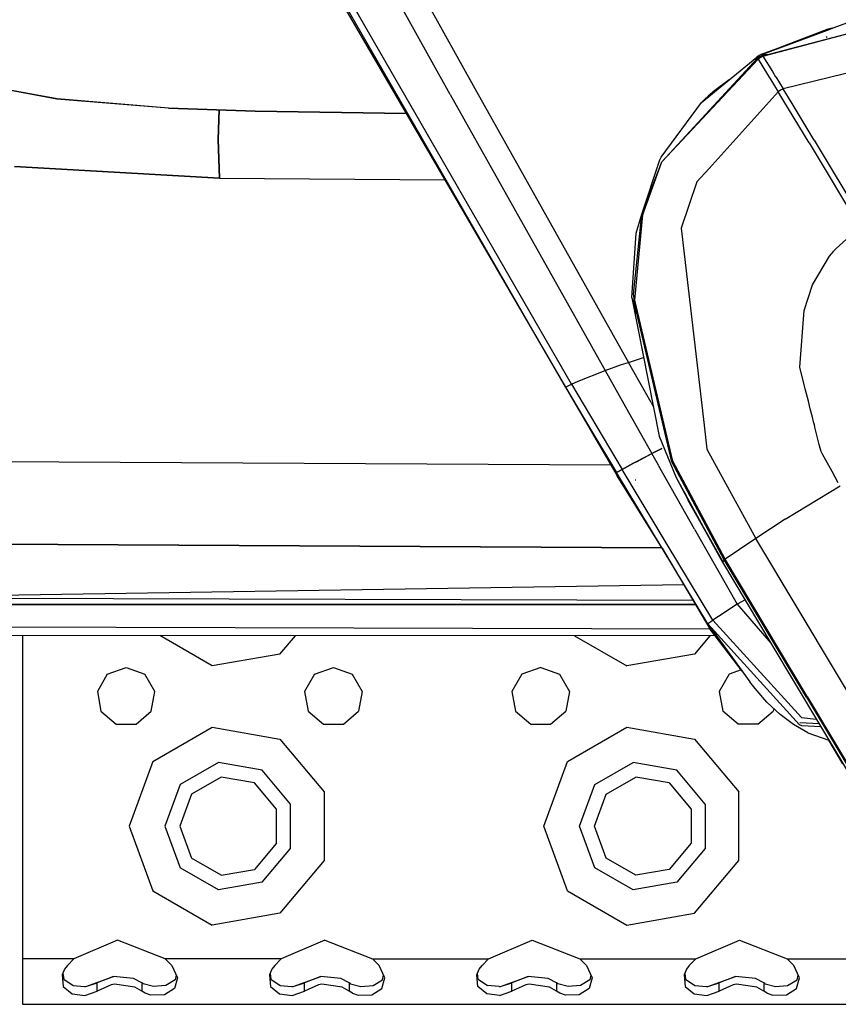
# Model space of a CAD drawing. Units: millimetres. Extents: x 772 to 7438, y -1445 to 1689.
# Drawn here: x 2400 to 2526, y -1054 to -902 of the extents above; entities that cross this region are included whole.
import ezdxf

# ---------------------------------------------------------------- set-up
doc = ezdxf.new("R2010")
doc.units = ezdxf.units.MM
doc.layers.add('TFR-TRI', color=7, linetype='CONTINUOUS', true_color=0xffffff)

msp = doc.modelspace()

# ---------------------------------------------------------------- linework, layer by layer
at = {"layer": 'TFR-TRI', "color": 18, "linetype": 'CONTINUOUS'}
for p, q in [((2466.376289, -913.903625), (2442.541084, -871.079712)), ((2466.376289, -913.903625), (2442.541084, -871.079712)), ((2447.174629, -871.477478), (2470.460517, -913.483093)), ((2447.174629, -871.477478), (2470.460517, -913.483093)), ((2485.108955, -958.631287), (2436.984199, -875.175781)), ((2485.108955, -958.631287), (2436.984199, -875.175781)), ((2484.183662, -959.089661), (2436.912666, -877.033936)), ((2484.183662, -959.089661), (2436.912666, -877.033936)), ((2443.008857, -888.293396), (2484.183662, -959.089661)), ((2514.459541, -907.716797), (2528.189033, -902.672913)), ((2514.644111, -907.955383), (2535.692207, -902.450317)), ((2514.680976, -908.014771), (2535.692207, -902.450317)), ((2514.680976, -908.014771), (2535.692207, -902.450317)), ((2524.693916, -903.829285), (2514.510566, -907.777405)), ((2514.51081, -907.777588), (2525.028632, -903.851929)), ((2525.422187, -903.709961), (2524.693916, -903.829285)), ((2525.056464, -903.847168), (2525.028632, -903.851929)), ((2524.581367, -905.117004), (2524.5008, -904.993652)), ((2513.838935, -908.322083), (2499.078437, -924.336243)), ((2499.078437, -924.336243), (2513.929267, -908.463989)), ((2499.078437, -924.336243), (2513.929267, -908.463989)), ((2505.214668, -915.141296), (2513.707832, -908.166077)), ((2514.073798, -907.924805), (2513.707832, -908.166077)), ((2513.707832, -908.166077), (2513.773505, -908.244019)), ((2513.707832, -908.166077), (2513.773505, -908.244019)), ((2513.773505, -908.244019), (2513.838935, -908.322083)), ((2513.773505, -908.244019), (2513.838935, -908.322083)), ((2514.204902, -908.080872), (2513.838935, -908.322083)), ((2514.204902, -908.080872), (2513.838935, -908.322083)), ((2513.838935, -908.322083), (2513.866523, -908.363708)), ((2513.838935, -908.322083), (2513.866523, -908.363708)), ((2513.866523, -908.363708), (2513.929267, -908.463989)), ((2513.866523, -908.363708), (2513.929267, -908.463989)), ((2514.295234, -908.222778), (2513.929267, -908.463989)), ((2514.295234, -908.222778), (2513.929267, -908.463989)), ((2513.929267, -908.463989), (2515.389961, -910.829956)), ((2513.929267, -908.463989), (2515.389961, -910.829956)), ((2514.459541, -907.716797), (2514.073798, -907.924805)), ((2514.204902, -908.080872), (2514.5904, -907.872742)), ((2514.204902, -908.080872), (2514.5904, -907.872742)), ((2514.295234, -908.222778), (2514.680976, -908.014771)), ((2514.295234, -908.222778), (2514.680976, -908.014771)), ((2514.459541, -907.716797), (2514.52497, -907.794739)), ((2514.459541, -907.716797), (2514.52497, -907.794739)), ((2514.52497, -907.794739), (2514.5904, -907.872742)), ((2514.52497, -907.794739), (2514.5904, -907.872742)), ((2515.425605, -907.750916), (2514.5904, -907.872742)), ((2515.425605, -907.750916), (2514.5904, -907.872742)), ((2514.5904, -907.872742), (2514.618232, -907.914429)), ((2514.5904, -907.872742), (2514.618232, -907.914429)), ((2514.618232, -907.914429), (2514.644111, -907.955383)), ((2514.618232, -907.914429), (2514.644111, -907.955383)), ((2515.241035, -907.866455), (2514.644111, -907.955383)), ((2514.644111, -907.955383), (2514.680976, -908.014771)), ((2514.644111, -907.955383), (2514.680976, -908.014771)), ((2514.680976, -908.014771), (2516.14167, -910.380859)), ((2514.680976, -908.014771), (2516.14167, -910.380859)), ((2535.983711, -908.587708), (2517.793281, -913.068298)), ((2535.983711, -908.587708), (2517.793281, -913.068298)), ((2516.14167, -910.380859), (2516.638496, -911.18927)), ((2516.14167, -910.380859), (2516.638496, -911.18927)), ((2509.458808, -911.658081), (2507.259345, -913.302551)), ((2515.389961, -910.829956), (2515.886543, -911.638)), ((2515.389961, -910.829956), (2515.886543, -911.638)), ((2515.893134, -911.648804), (2517.041816, -913.517639)), ((2515.893134, -911.648804), (2517.041816, -913.517639)), ((2516.644599, -911.199524), (2517.793281, -913.068298)), ((2516.644599, -911.199524), (2517.793281, -913.068298)), ((2405.690009, -914.638), (2396.591865, -912.933594)), ((2405.73957, -914.621216), (2396.696357, -912.925842)), ((2405.73957, -914.621216), (2396.696357, -912.925842)), ((2470.460517, -913.483093), (2493.909248, -955.281433)), ((2470.460517, -913.483093), (2493.909248, -955.281433)), ((2507.259345, -913.302551), (2506.214668, -914.197021)), ((2506.352607, -925.347412), (2517.041816, -913.517639)), ((2506.352607, -925.347412), (2517.041816, -913.517639)), ((2517.408515, -913.277771), (2517.041816, -913.517639)), ((2517.408515, -913.277771), (2517.041816, -913.517639)), ((2521.832343, -921.413025), (2517.041816, -913.517639)), ((2521.832343, -921.413025), (2517.041816, -913.517639)), ((2517.793281, -913.068298), (2517.408515, -913.277771)), ((2517.793281, -913.068298), (2517.408515, -913.277771)), ((2519.161201, -915.302917), (2517.793281, -913.068298)), ((2519.161201, -915.302917), (2517.793281, -913.068298)), ((2422.90998, -916.027039), (2405.690009, -914.638)), ((2422.912177, -916.012268), (2405.73957, -914.621216)), ((2422.912177, -916.012268), (2405.73957, -914.621216)), ((2466.376289, -913.903625), (2490.317207, -956.555237)), ((2466.376289, -913.903625), (2490.317207, -956.555237)), ((2505.214668, -915.141296), (2505.275947, -915.080811)), ((2505.337226, -915.020569), (2505.275947, -915.080811)), ((2505.460029, -914.900513), (2505.337226, -915.020569)), ((2505.709052, -914.662903), (2505.460029, -914.900513)), ((2506.214668, -914.197021), (2505.709052, -914.662903)), ((2422.90998, -916.027039), (2436.321845, -916.490479)), ((2436.31623, -916.478821), (2422.912177, -916.012268)), ((2436.31623, -916.478821), (2422.912177, -916.012268)), ((2430.565986, -920.875122), (2430.720771, -916.296936)), ((2430.720771, -916.296936), (2430.565986, -920.875122)), ((2436.321845, -916.490479), (2436.31623, -916.478821)), ((2436.321845, -916.490479), (2436.31623, -916.478821)), ((2459.612617, -916.841919), (2436.31623, -916.478821)), ((2459.612617, -916.841919), (2436.31623, -916.478821)), ((2436.321845, -916.490479), (2459.619209, -916.85321)), ((2498.980781, -923.604492), (2505.214668, -915.141296)), ((2522.584052, -920.963806), (2519.161201, -915.302917)), ((2522.584052, -920.963806), (2519.161201, -915.302917)), ((2430.780341, -926.843689), (2430.565986, -920.875122)), ((2430.565986, -920.875122), (2430.780341, -926.843689)), ((2522.584052, -920.963806), (2530.493964, -934.170105)), ((2522.584052, -920.963806), (2530.493964, -934.170105)), ((2521.832343, -921.413025), (2529.742255, -934.619385)), ((2521.832343, -921.413025), (2529.742255, -934.619385)), ((2495.97541, -932.4104), (2498.774726, -924.002869)), ((2498.774726, -924.002869), (2498.980781, -923.604492)), ((2399.153144, -925.029236), (2430.780341, -926.843689)), ((2430.780341, -926.843689), (2399.153144, -925.029236)), ((2495.97541, -932.4104), (2499.078437, -924.336243)), ((2496.367255, -931.878357), (2499.078437, -924.336243)), ((2496.367255, -931.878357), (2499.078437, -924.336243)), ((2504.481025, -927.418518), (2506.350898, -925.349182)), ((2504.481025, -927.418518), (2506.350898, -925.349182)), ((2430.780341, -926.843689), (2465.5904, -927.120117)), ((2430.780341, -926.843689), (2465.5904, -927.120117)), ((2504.481025, -927.418518), (2502.028388, -934.543335)), ((2504.481025, -927.418518), (2502.028388, -934.543335)), ((2494.721504, -944.82428), (2495.97541, -932.4104)), ((2494.721504, -944.82428), (2495.97541, -932.4104)), ((2494.903877, -945.701538), (2496.136787, -932.52002)), ((2494.903877, -945.701538), (2496.136787, -932.52002)), ((2495.10041, -935.339844), (2495.97541, -932.4104)), ((2495.97541, -932.4104), (2496.364814, -931.885437)), ((2496.136787, -932.52002), (2496.364814, -931.885437)), ((2496.136787, -932.52002), (2496.364814, -931.885437)), ((2502.028388, -934.543335), (2505.601142, -964.990295)), ((2502.028388, -934.543335), (2505.601142, -964.990295)), ((2494.420966, -945.305298), (2495.10041, -935.339844)), ((2525.980293, -937.705322), (2528.09333, -935.779663)), ((2525.980293, -937.705322), (2528.09333, -935.779663)), ((2525.690742, -938.019836), (2525.980293, -937.705322)), ((2525.690742, -938.019836), (2525.980293, -937.705322)), ((2522.3404, -943.294861), (2524.957588, -938.888123)), ((2522.3404, -943.294861), (2524.957588, -938.888123)), ((2524.957588, -938.888123), (2525.594306, -938.12793)), ((2524.957588, -938.888123), (2525.594306, -938.12793)), ((2525.594306, -938.12793), (2525.678779, -938.033203)), ((2525.594306, -938.12793), (2525.678779, -938.033203)), ((2525.678779, -938.033203), (2525.689521, -938.021362)), ((2525.678779, -938.033203), (2525.689521, -938.021362)), ((2525.689521, -938.021362), (2525.690742, -938.019836)), ((2525.689521, -938.021362), (2525.690742, -938.019836)), ((2521.036445, -947.291748), (2522.3404, -943.294861)), ((2521.036445, -947.291748), (2522.3404, -943.294861)), ((2494.420966, -945.305298), (2495.1175, -947.723633)), ((2494.420966, -945.305298), (2498.639716, -966.676575)), ((2494.721504, -944.82428), (2494.747138, -945.729736)), ((2494.721504, -944.82428), (2494.747138, -945.729736)), ((2500.625068, -970.619507), (2494.747138, -945.729736)), ((2500.625068, -970.619507), (2494.747138, -945.729736)), ((2500.75373, -970.549683), (2494.903877, -945.701538)), ((2500.75373, -970.549683), (2494.903877, -945.701538)), ((2520.369941, -956.01123), (2521.036445, -947.291748)), ((2520.369941, -956.01123), (2521.036445, -947.291748)), ((2493.909248, -955.281433), (2496.238105, -954.51001)), ((2493.909248, -955.281433), (2496.238105, -954.51001)), ((2490.317207, -956.555237), (2492.860175, -955.631653)), ((2490.317207, -956.555237), (2492.860175, -955.631653)), ((2492.860175, -955.631653), (2493.909248, -955.281433)), ((2492.860175, -955.631653), (2493.909248, -955.281433)), ((2497.406318, -961.470398), (2493.909248, -955.281433)), ((2497.406318, -961.470398), (2493.909248, -955.281433)), ((2521.057929, -958.75531), (2520.369941, -956.01123)), ((2521.057929, -958.75531), (2520.369941, -956.01123)), ((2486.168525, -958.208862), (2490.317207, -956.555237)), ((2486.168525, -958.208862), (2490.317207, -956.555237)), ((2490.317207, -956.555237), (2493.929267, -962.959778)), ((2490.317207, -956.555237), (2493.929267, -962.959778)), ((2484.183662, -959.089661), (2485.108955, -958.631287)), ((2484.183662, -959.089661), (2485.108955, -958.631287)), ((2484.183662, -959.089661), (2492.183418, -972.785339)), ((2484.183662, -959.089661), (2488.12458, -965.707947)), ((2484.183662, -959.089661), (2488.12458, -965.707947)), ((2485.108955, -958.631287), (2486.164375, -958.21051)), ((2485.108955, -958.631287), (2486.164375, -958.21051)), ((2485.108955, -958.631287), (2489.021796, -965.224976)), ((2485.108955, -958.631287), (2489.021796, -965.224976)), ((2521.207343, -959.351379), (2521.059394, -958.760681)), ((2521.207343, -959.351379), (2521.059394, -958.760681)), ((2521.686347, -961.261536), (2521.208808, -959.35675)), ((2521.686347, -961.261536), (2521.208808, -959.35675)), ((2497.406318, -961.470398), (2497.721748, -962.027527)), ((2497.406318, -961.470398), (2497.721748, -962.027527)), ((2521.985908, -962.456665), (2521.687324, -961.265747)), ((2521.985908, -962.456665), (2521.687324, -961.265747)), ((2493.929267, -962.959778), (2497.543037, -969.360291)), ((2493.929267, -962.959778), (2497.543037, -969.360291)), ((2522.309638, -963.747742), (2521.987129, -962.462158)), ((2522.309638, -963.747742), (2521.987129, -962.462158)), ((2522.494453, -964.484558), (2522.309638, -963.748474)), ((2522.494453, -964.484558), (2522.309638, -963.748474)), ((2489.021796, -965.224976), (2492.942207, -971.80481)), ((2489.021796, -965.224976), (2492.942207, -971.80481)), ((2505.601386, -964.992065), (2506.035468, -968.690735)), ((2505.601386, -964.992065), (2506.035468, -968.690735)), ((2522.610908, -964.948914), (2522.495673, -964.489868)), ((2522.610908, -964.948914), (2522.495673, -964.489868)), ((2522.692939, -965.277161), (2522.611884, -964.95282)), ((2522.692939, -965.277161), (2522.611884, -964.95282)), ((2488.12458, -965.707947), (2492.075019, -972.309998)), ((2488.12458, -965.707947), (2492.075019, -972.309998)), ((2498.639716, -966.676575), (2501.23957, -972.95752)), ((2523.002754, -966.512634), (2522.693671, -965.28009)), ((2523.002754, -966.512634), (2522.693671, -965.28009)), ((2523.370429, -967.978882), (2523.00373, -966.515869)), ((2523.370429, -967.978882), (2523.00373, -966.515869)), ((2523.511298, -968.540894), (2523.371406, -967.983276)), ((2523.511298, -968.540894), (2523.371406, -967.983276)), ((2495.174873, -970.61438), (2497.539863, -969.361877)), ((2495.184394, -970.609497), (2497.539863, -969.361938)), ((2495.184394, -970.609497), (2497.539863, -969.361938)), ((2498.559638, -971.164551), (2497.539863, -969.361877)), ((2498.559638, -971.164551), (2497.539863, -969.361877)), ((2499.086494, -968.568359), (2497.541816, -969.360901)), ((2497.541816, -969.360901), (2497.543037, -969.360291)), ((2497.541816, -969.360901), (2497.543037, -969.360291)), ((2497.543037, -969.360291), (2498.343086, -968.941589)), ((2497.543037, -969.360291), (2498.343086, -968.941589)), ((2497.543037, -969.360291), (2497.543525, -969.360107)), ((2497.543037, -969.360291), (2497.543525, -969.360107)), ((2498.343086, -968.941589), (2499.086494, -968.568359)), ((2498.343086, -968.941589), (2499.086494, -968.568359)), ((2506.035468, -968.690735), (2513.570625, -982.454346)), ((2506.035468, -968.690735), (2513.570625, -982.454346)), ((2523.588935, -968.850159), (2523.512763, -968.54657)), ((2523.588935, -968.850159), (2523.512763, -968.54657)), ((2523.593086, -968.859802), (2523.588935, -968.850159)), ((2523.593086, -968.859802), (2523.588935, -968.850159)), ((2523.628486, -968.936768), (2523.593086, -968.859802)), ((2523.628486, -968.936768), (2523.593086, -968.859802)), ((2523.918769, -969.550537), (2523.628486, -968.936768)), ((2523.918769, -969.550537), (2523.628486, -968.936768)), ((2524.367255, -970.35968), (2523.918769, -969.550537)), ((2524.367255, -970.35968), (2523.918769, -969.550537)), ((2364.274726, -970.383179), (2491.203925, -971.108398)), ((2364.274726, -970.383179), (2491.203925, -971.108398)), ((2494.609443, -970.915833), (2492.942451, -971.804565)), ((2492.942451, -971.804688), (2494.609443, -970.915955)), ((2492.942451, -971.804688), (2494.609443, -970.915955)), ((2495.174873, -970.61438), (2494.609443, -970.915833)), ((2494.609687, -970.915955), (2495.184394, -970.609497)), ((2494.609687, -970.915955), (2495.184394, -970.609497)), ((2504.13581, -981.023682), (2498.576972, -971.195435)), ((2504.13581, -981.023682), (2498.576972, -971.195435)), ((2508.711005, -985.770752), (2500.625068, -970.619507)), ((2508.711005, -985.770752), (2500.625068, -970.619507)), ((2508.835761, -985.674561), (2500.75373, -970.549683)), ((2508.835761, -985.674561), (2500.75373, -970.549683)), ((2525.337226, -972.109497), (2524.369453, -970.363464)), ((2525.337226, -972.109497), (2524.369453, -970.363464)), ((2492.075019, -972.309998), (2492.075507, -972.309875)), ((2492.075019, -972.309998), (2492.075507, -972.309875)), ((2492.183418, -972.785339), (2492.075019, -972.309998)), ((2492.183418, -972.785339), (2492.075019, -972.309998)), ((2492.942207, -971.804749), (2492.075507, -972.309814)), ((2492.075507, -972.309875), (2492.942207, -971.80481)), ((2492.075507, -972.309875), (2492.942207, -971.80481)), ((2499.098945, -983.967468), (2492.075507, -972.309814)), ((2499.098945, -983.967468), (2492.075507, -972.309814)), ((2492.075507, -972.309875), (2492.183173, -972.785217)), ((2499.098945, -983.967468), (2492.183173, -972.785217)), ((2499.905586, -983.427185), (2492.942451, -971.804565)), ((2499.905586, -983.427185), (2492.942451, -971.804565)), ((2526.307197, -973.859497), (2525.339423, -972.113281)), ((2526.307197, -973.859497), (2525.339423, -972.113281)), ((2495.042548, -973.490173), (2494.9654, -973.468872)), ((2495.042548, -973.490173), (2494.9654, -973.468872)), ((2501.23957, -972.95752), (2503.082099, -976.437378)), ((2501.23957, -972.95752), (2508.430732, -986.121704)), ((2501.23957, -972.95752), (2508.430732, -986.121704)), ((2518.116035, -979.50946), (2526.585761, -974.361938)), ((2518.116035, -979.50946), (2526.585761, -974.361938)), ((2502.59455, -975.437866), (2503.126777, -976.61676)), ((2502.78913, -975.793884), (2503.082099, -976.437378)), ((2503.082099, -976.437378), (2508.430732, -986.121704)), ((2503.082099, -976.437378), (2508.474921, -986.066345)), ((2508.474677, -986.066467), (2503.126777, -976.61676)), ((2518.116035, -979.50946), (2513.570625, -982.454346)), ((2518.116035, -979.50946), (2513.570625, -982.454346)), ((2504.13581, -981.023682), (2510.717597, -992.634644)), ((2504.13581, -981.023682), (2510.717597, -992.634644)), ((2353.081855, -983.144714), (2499.055244, -983.896973)), ((2499.055244, -983.896973), (2353.081855, -983.144714)), ((2506.925605, -995.065369), (2499.905586, -983.427185)), ((2506.925605, -995.065369), (2499.905586, -983.427185)), ((2513.570625, -982.454346), (2511.046455, -984.156616)), ((2513.570625, -982.454346), (2511.046455, -984.156616)), ((2526.163154, -1003.515503), (2513.570625, -982.454346)), ((2526.163154, -1003.515503), (2513.570625, -982.454346)), ((2506.189521, -995.634277), (2499.098945, -983.967468)), ((2506.189521, -995.634277), (2499.098945, -983.967468)), ((2499.098945, -983.967468), (2506.492988, -996.427551)), ((2511.046455, -984.156616), (2508.835761, -985.674561)), ((2511.046455, -984.156616), (2508.835761, -985.674561)), ((2508.711005, -985.770752), (2508.430732, -986.121704)), ((2508.711005, -985.770752), (2508.430732, -986.121704)), ((2508.430732, -986.121704), (2515.919257, -998.65625)), ((2508.750556, -985.736206), (2508.711005, -985.770752)), ((2508.750556, -985.736206), (2508.711005, -985.770752)), ((2521.374824, -1006.953125), (2508.711005, -985.770752)), ((2521.374824, -1006.953125), (2508.711005, -985.770752)), ((2508.750556, -985.736206), (2508.835761, -985.674561)), ((2508.750556, -985.736206), (2508.835761, -985.674561)), ((2521.494941, -1006.853699), (2508.835761, -985.674561)), ((2521.494941, -1006.853699), (2508.835761, -985.674561)), ((2502.455879, -989.62439), (2320.490302, -992.47583)), ((2375.93415, -991.606995), (2503.857246, -991.985779)), ((2510.717597, -992.634644), (2508.752265, -993.890991)), ((2510.717597, -992.634644), (2508.752265, -993.890991)), ((2511.918769, -991.9599), (2510.717597, -992.634644)), ((2511.918769, -991.9599), (2510.717597, -992.634644)), ((2510.717597, -992.634644), (2515.916328, -998.651367)), ((2510.717597, -992.634644), (2515.916328, -998.651367)), ((2331.142402, -992.690918), (2504.26081, -992.665771)), ((2504.26081, -992.665771), (2331.142402, -992.690918)), ((2508.668769, -993.944641), (2506.925605, -995.065369)), ((2508.668769, -993.944641), (2506.925605, -995.065369)), ((2508.752265, -993.890991), (2508.668769, -993.944641)), ((2508.752265, -993.890991), (2508.668769, -993.944641)), ((2506.34455, -995.477783), (2506.189521, -995.634277)), ((2506.34455, -995.477783), (2506.189521, -995.634277)), ((2506.189521, -995.634277), (2506.492988, -996.427551)), ((2506.189521, -995.634277), (2511.471259, -1002.958435)), ((2506.189521, -995.634277), (2512.659492, -1004.613525)), ((2520.325996, -1011.229126), (2506.189521, -995.634277)), ((2520.325996, -1011.229126), (2506.189521, -995.634277)), ((2506.189521, -995.634277), (2506.492988, -996.427551)), ((2506.34455, -995.477783), (2506.925605, -995.065369)), ((2506.34455, -995.477783), (2506.925605, -995.065369)), ((2520.627265, -1010.092407), (2506.925605, -995.065369)), ((2520.627265, -1010.092407), (2506.925605, -995.065369)), ((2506.526435, -996.471558), (2319.333808, -995.957214)), ((2506.526435, -996.471558), (2319.333808, -995.957214)), ((2511.471259, -1002.958435), (2506.492988, -996.427551)), ((2507.305732, -997.493835), (2311.922675, -997.44519)), ((2400.368964, -997.467224), (2400.368964, -1026.891113)), ((2429.677314, -1002.155518), (2421.565986, -997.472473)), ((2429.677314, -1002.155518), (2421.565986, -997.472473)), ((2440.118964, -1000.314514), (2442.499336, -997.477722)), ((2440.118964, -1000.314514), (2442.499336, -997.477722)), ((2485.593818, -997.488403), (2493.677558, -1002.155518)), ((2485.593818, -997.488403), (2493.677558, -1002.155518)), ((2506.486152, -997.493591), (2504.119209, -1000.314514)), ((2506.486152, -997.493591), (2504.119209, -1000.314514)), ((2515.919257, -998.65625), (2523.408759, -1011.190063)), ((2440.118964, -1000.314514), (2429.677314, -1002.155518)), ((2440.118964, -1000.314514), (2429.677314, -1002.155518)), ((2504.119209, -1000.314514), (2493.677558, -1002.155518)), ((2504.119209, -1000.314514), (2493.677558, -1002.155518)), ((2413.476386, -1003.443848), (2416.368964, -1002.391113)), ((2416.368964, -1002.391113), (2419.261787, -1003.443848)), ((2445.476386, -1003.443848), (2448.368964, -1002.391113)), ((2448.368964, -1002.391113), (2451.261543, -1003.443848)), ((2480.368964, -1002.391113), (2477.47663, -1003.443848)), ((2480.368964, -1002.391113), (2483.261543, -1003.443848)), ((2511.327705, -1002.770142), (2509.476386, -1003.443848)), ((2413.476386, -1003.443848), (2411.937324, -1006.109741)), ((2420.800605, -1006.109741), (2419.261787, -1003.443848)), ((2445.476386, -1003.443848), (2443.937568, -1006.109741)), ((2451.261543, -1003.443848), (2452.800849, -1006.109741)), ((2477.47663, -1003.443848), (2475.937324, -1006.109741)), ((2483.261543, -1003.443848), (2484.800849, -1006.109741)), ((2509.476386, -1003.443848), (2507.937324, -1006.109741)), ((2513.053779, -1005.128479), (2512.659492, -1004.613525)), ((2538.755683, -1024.576538), (2526.163154, -1003.515503)), ((2538.755683, -1024.576538), (2526.163154, -1003.515503)), ((2411.937324, -1006.109741), (2412.471992, -1009.141113)), ((2420.266181, -1009.141113), (2420.800605, -1006.109741)), ((2443.937568, -1006.109741), (2444.471992, -1009.141113)), ((2452.800849, -1006.109741), (2452.266181, -1009.141113)), ((2475.937324, -1006.109741), (2476.471748, -1009.141113)), ((2484.800849, -1006.109741), (2484.266181, -1009.141113)), ((2507.937324, -1006.109741), (2508.471992, -1009.141113)), ((2513.456855, -1005.636963), (2513.053779, -1005.128479)), ((2515.29206, -1007.72644), (2513.456855, -1005.636963)), ((2517.315742, -1009.63092), (2515.29206, -1007.72644)), ((2521.374824, -1006.953125), (2534.038154, -1028.136475)), ((2521.374824, -1006.953125), (2534.038154, -1028.136475)), ((2521.494941, -1006.853699), (2534.14875, -1028.036682)), ((2521.494941, -1006.853699), (2534.14875, -1028.036682)), ((2412.471992, -1009.141113), (2414.829902, -1011.11969)), ((2417.908027, -1011.11969), (2420.266181, -1009.141113)), ((2444.471992, -1009.141113), (2446.829902, -1011.11969)), ((2449.908271, -1011.11969), (2452.266181, -1009.141113)), ((2476.471748, -1009.141113), (2478.829902, -1011.11969)), ((2481.908027, -1011.11969), (2484.266181, -1009.141113)), ((2510.829902, -1011.11969), (2508.471992, -1009.141113)), ((2513.908027, -1011.11969), (2516.266181, -1009.141113)), ((2516.341377, -1008.713928), (2516.266181, -1009.141113)), ((2519.377021, -1011.191345), (2517.315742, -1009.63092)), ((2520.627265, -1010.092407), (2522.906318, -1010.349243)), ((2520.627265, -1010.092407), (2522.906318, -1010.349243)), ((2414.829902, -1011.11969), (2417.908027, -1011.11969)), ((2420.495185, -1016.927856), (2429.677314, -1011.626587)), ((2420.495185, -1016.927856), (2429.677314, -1011.626587)), ((2429.677314, -1011.626587), (2440.118964, -1013.467651)), ((2429.677314, -1011.626587), (2440.118964, -1013.467651)), ((2446.829902, -1011.11969), (2449.908271, -1011.11969)), ((2478.829902, -1011.11969), (2481.908027, -1011.11969)), ((2484.495429, -1016.927856), (2493.677558, -1011.626587)), ((2484.495429, -1016.927856), (2493.677558, -1011.626587)), ((2493.677558, -1011.626587), (2504.119209, -1013.467651)), ((2493.677558, -1011.626587), (2504.119209, -1013.467651)), ((2513.908027, -1011.11969), (2510.829902, -1011.11969)), ((2521.602607, -1012.496399), (2519.377021, -1011.191345)), ((2520.667304, -1011.397766), (2520.325996, -1011.229126)), ((2520.667304, -1011.397766), (2520.325996, -1011.229126)), ((2523.335517, -1011.067322), (2520.362373, -1010.926819)), ((2523.6175, -1011.539307), (2520.667304, -1011.397766)), ((2523.408759, -1011.190063), (2525.869209, -1015.307556)), ((2440.118964, -1013.467651), (2446.93415, -1021.589783)), ((2440.118964, -1013.467651), (2446.93415, -1021.589783)), ((2504.119209, -1013.467651), (2510.93415, -1021.589783)), ((2504.119209, -1013.467651), (2510.93415, -1021.589783)), ((2521.602607, -1012.496399), (2524.85749, -1013.614258)), ((2527.022773, -1017.260315), (2524.841132, -1013.608704)), ((2525.869209, -1015.307556), (2528.329902, -1019.424927)), ((2420.495185, -1016.927856), (2416.868964, -1026.891113)), ((2420.495185, -1016.927856), (2416.868964, -1026.891113)), ((2480.868964, -1026.891113), (2484.495429, -1016.927856)), ((2480.868964, -1026.891113), (2484.495429, -1016.927856)), ((2430.632636, -1017.042969), (2424.708564, -1020.463257)), ((2430.632636, -1017.042969), (2424.708564, -1020.463257)), ((2437.369209, -1018.230835), (2430.632636, -1017.042969)), ((2437.369209, -1018.230835), (2430.632636, -1017.042969)), ((2441.765937, -1023.470886), (2437.369209, -1018.230835)), ((2441.765937, -1023.470886), (2437.369209, -1018.230835)), ((2488.708564, -1020.463257), (2494.632392, -1017.042969)), ((2488.708564, -1020.463257), (2494.632392, -1017.042969)), ((2501.368964, -1018.230835), (2494.632392, -1017.042969)), ((2501.368964, -1018.230835), (2494.632392, -1017.042969)), ((2505.765937, -1023.470886), (2501.368964, -1018.230835)), ((2505.765937, -1023.470886), (2501.368964, -1018.230835)), ((2431.031806, -1019.308105), (2426.470283, -1021.94165)), ((2436.219062, -1020.222717), (2431.031806, -1019.308105)), ((2490.470283, -1021.94165), (2495.03205, -1019.308105)), ((2500.219062, -1020.222717), (2495.03205, -1019.308105)), ((2424.708564, -1020.463257), (2422.368964, -1026.891113)), ((2424.708564, -1020.463257), (2422.368964, -1026.891113)), ((2439.60456, -1024.257568), (2436.219062, -1020.222717)), ((2486.368964, -1026.891113), (2488.708564, -1020.463257)), ((2486.368964, -1026.891113), (2488.708564, -1020.463257)), ((2500.219062, -1020.222717), (2503.60456, -1024.257568)), ((2426.470283, -1021.94165), (2424.669013, -1026.891113)), ((2446.93415, -1021.589783), (2446.93415, -1032.192383)), ((2446.93415, -1021.589783), (2446.93415, -1032.192383)), ((2488.669013, -1026.891113), (2490.470283, -1021.94165)), ((2510.93415, -1032.192383), (2510.93415, -1021.589783)), ((2510.93415, -1032.192383), (2510.93415, -1021.589783)), ((2439.60456, -1029.524719), (2439.60456, -1024.257568)), ((2441.765937, -1030.311218), (2441.765937, -1023.470886)), ((2441.765937, -1030.311218), (2441.765937, -1023.470886)), ((2503.60456, -1024.257568), (2503.60456, -1029.524719)), ((2505.765937, -1023.470886), (2505.765937, -1030.311218)), ((2505.765937, -1023.470886), (2505.765937, -1030.311218)), ((2400.368964, -1026.891113), (2400.368964, -1047.391052)), ((2416.868964, -1026.891113), (2420.495185, -1036.854309)), ((2416.868964, -1026.891113), (2420.495185, -1036.854309)), ((2422.368964, -1026.891113), (2424.708564, -1033.31897)), ((2422.368964, -1026.891113), (2424.708564, -1033.31897)), ((2424.669013, -1026.891113), (2426.470283, -1031.840576)), ((2484.495429, -1036.854309), (2480.868964, -1026.891113)), ((2484.495429, -1036.854309), (2480.868964, -1026.891113)), ((2488.708564, -1033.31897), (2486.368964, -1026.891113)), ((2488.708564, -1033.31897), (2486.368964, -1026.891113)), ((2490.470283, -1031.840576), (2488.669013, -1026.891113)), ((2439.60456, -1029.524719), (2436.219062, -1033.559448)), ((2437.369209, -1035.551331), (2441.765937, -1030.311218)), ((2437.369209, -1035.551331), (2441.765937, -1030.311218)), ((2503.60456, -1029.524719), (2500.219062, -1033.559448)), ((2505.765937, -1030.311218), (2501.368964, -1035.551331)), ((2505.765937, -1030.311218), (2501.368964, -1035.551331)), ((2431.031806, -1034.474121), (2426.470283, -1031.840576)), ((2495.03205, -1034.474121), (2490.470283, -1031.840576)), ((2430.632636, -1036.739136), (2424.708564, -1033.31897)), ((2430.632636, -1036.739136), (2424.708564, -1033.31897)), ((2431.031806, -1034.474121), (2436.219062, -1033.559448)), ((2446.93415, -1032.192383), (2440.118964, -1040.314453)), ((2446.93415, -1032.192383), (2440.118964, -1040.314453)), ((2494.632392, -1036.739136), (2488.708564, -1033.31897)), ((2494.632392, -1036.739136), (2488.708564, -1033.31897)), ((2500.219062, -1033.559448), (2495.03205, -1034.474121)), ((2504.119209, -1040.314453), (2510.93415, -1032.192383)), ((2504.119209, -1040.314453), (2510.93415, -1032.192383)), ((2437.369209, -1035.551331), (2430.632636, -1036.739136)), ((2437.369209, -1035.551331), (2430.632636, -1036.739136)), ((2501.368964, -1035.551331), (2494.632392, -1036.739136)), ((2501.368964, -1035.551331), (2494.632392, -1036.739136)), ((2420.495185, -1036.854309), (2429.677314, -1042.15564)), ((2420.495185, -1036.854309), (2429.677314, -1042.15564)), ((2484.495429, -1036.854309), (2493.677558, -1042.15564)), ((2484.495429, -1036.854309), (2493.677558, -1042.15564)), ((2440.118964, -1040.314453), (2429.677314, -1042.15564)), ((2440.118964, -1040.314453), (2429.677314, -1042.15564)), ((2493.677558, -1042.15564), (2504.119209, -1040.314453)), ((2493.677558, -1042.15564), (2504.119209, -1040.314453)), ((2415.055244, -1044.504517), (2408.310371, -1047.391052)), ((2422.427558, -1047.391052), (2415.055244, -1044.504517)), ((2447.055244, -1044.504517), (2440.310371, -1047.391052)), ((2447.055244, -1044.504517), (2454.427558, -1047.391052)), ((2472.310371, -1047.391052), (2479.055244, -1044.504517)), ((2479.055244, -1044.504517), (2486.427802, -1047.391052)), ((2504.310371, -1047.391052), (2511.055244, -1044.504517)), ((2511.055244, -1044.504517), (2518.427558, -1047.391052)), ((2408.310371, -1047.391052), (2400.368964, -1047.391052)), ((2408.310371, -1047.391052), (2400.368964, -1047.391052)), ((2400.368964, -1047.391052), (2400.368964, -1050.872009)), ((2407.312324, -1048.40564), (2406.894355, -1048.964966)), ((2408.310371, -1047.391052), (2407.312324, -1048.40564)), ((2440.310371, -1047.391052), (2422.427558, -1047.391052)), ((2440.310371, -1047.391052), (2422.427558, -1047.391052)), ((2422.427558, -1047.391052), (2423.425605, -1048.40564)), ((2423.425605, -1048.40564), (2424.311103, -1050.317871)), ((2439.312324, -1048.40564), (2438.894355, -1048.964966)), ((2440.310371, -1047.391052), (2439.312324, -1048.40564)), ((2454.427558, -1047.391052), (2472.310371, -1047.391052)), ((2454.427558, -1047.391052), (2455.425849, -1048.40564)), ((2454.427558, -1047.391052), (2472.310371, -1047.391052)), ((2456.311103, -1050.317871), (2455.425849, -1048.40564)), ((2470.894111, -1048.964966), (2471.312324, -1048.40564)), ((2471.312324, -1048.40564), (2472.310371, -1047.391052)), ((2486.427802, -1047.391052), (2504.310371, -1047.391052)), ((2486.427802, -1047.391052), (2504.310371, -1047.391052)), ((2486.427802, -1047.391052), (2487.425605, -1048.40564)), ((2487.425605, -1048.40564), (2488.311103, -1050.317871)), ((2503.312324, -1048.40564), (2502.894355, -1048.964966)), ((2504.310371, -1047.391052), (2503.312324, -1048.40564)), ((2518.427558, -1047.391052), (2536.310371, -1047.391052)), ((2518.427558, -1047.391052), (2519.425605, -1048.40564)), ((2518.427558, -1047.391052), (2536.310371, -1047.391052)), ((2520.311103, -1050.317871), (2519.425605, -1048.40564)), ((2406.894355, -1048.964966), (2406.514716, -1049.841675)), ((2406.514716, -1049.841675), (2406.664619, -1051.624817)), ((2406.514716, -1049.841675), (2406.664619, -1051.624817)), ((2406.602607, -1049.638367), (2406.740791, -1050.524963)), ((2410.176826, -1051.638367), (2414.442939, -1050.089233)), ((2414.442939, -1050.089233), (2411.916328, -1051.095703)), ((2414.442939, -1050.089233), (2411.916328, -1051.095703)), ((2417.528388, -1050.420898), (2414.442939, -1050.089233)), ((2424.311103, -1050.317871), (2423.866767, -1051.945496)), ((2424.311103, -1050.317871), (2423.866767, -1051.945496)), ((2424.113838, -1049.892212), (2423.934638, -1050.614563)), ((2438.894355, -1048.964966), (2438.514716, -1049.841675)), ((2438.514716, -1049.841675), (2438.664619, -1051.624817)), ((2438.514716, -1049.841675), (2438.664619, -1051.624817)), ((2438.602851, -1049.638367), (2438.741035, -1050.524963)), ((2442.176826, -1051.638367), (2446.442695, -1050.089233)), ((2446.442695, -1050.089233), (2443.916328, -1051.095703)), ((2446.442695, -1050.089233), (2443.916328, -1051.095703)), ((2449.528388, -1050.420898), (2446.442695, -1050.089233)), ((2455.867011, -1051.945496), (2456.311103, -1050.317871)), ((2455.867011, -1051.945496), (2456.311103, -1050.317871)), ((2455.934394, -1050.614563), (2456.113838, -1049.891846)), ((2470.514472, -1049.841675), (2470.894111, -1048.964966)), ((2470.664863, -1051.624817), (2470.514472, -1049.841675)), ((2470.664863, -1051.624817), (2470.514472, -1049.841675)), ((2470.741035, -1050.524963), (2470.602607, -1049.638123)), ((2474.176826, -1051.638367), (2478.442695, -1050.089233)), ((2478.442695, -1050.089233), (2475.916084, -1051.095703)), ((2478.442695, -1050.089233), (2475.916084, -1051.095703)), ((2481.528144, -1050.420898), (2478.442695, -1050.089233)), ((2488.311103, -1050.317871), (2487.866767, -1051.945496)), ((2488.311103, -1050.317871), (2487.866767, -1051.945496)), ((2488.113838, -1049.891907), (2487.934394, -1050.614563)), ((2502.894355, -1048.964966), (2502.514472, -1049.841675)), ((2502.514472, -1049.841675), (2502.664619, -1051.624817)), ((2502.514472, -1049.841675), (2502.664619, -1051.624817)), ((2502.602607, -1049.638367), (2502.740791, -1050.524963)), ((2506.176826, -1051.638367), (2510.442695, -1050.089233)), ((2510.442695, -1050.089233), (2507.916084, -1051.095703)), ((2510.442695, -1050.089233), (2507.916084, -1051.095703)), ((2513.528144, -1050.420898), (2510.442695, -1050.089233)), ((2519.866767, -1051.945496), (2520.311103, -1050.317871)), ((2519.866767, -1051.945496), (2520.311103, -1050.317871)), ((2519.934638, -1050.614563), (2520.113838, -1049.892212)), ((2400.368964, -1050.872009), (2400.368964, -1053.464172)), ((2406.664619, -1051.624817), (2408.063056, -1052.782898)), ((2406.664619, -1051.624817), (2408.063056, -1052.782898)), ((2406.740791, -1050.524963), (2408.183418, -1051.484131)), ((2408.183418, -1051.484131), (2409.981269, -1051.652893)), ((2409.981269, -1051.652893), (2410.176826, -1051.638367)), ((2410.176826, -1051.638367), (2411.916328, -1051.095703)), ((2410.176826, -1051.638367), (2411.916328, -1051.095703)), ((2411.916328, -1052.377136), (2411.916328, -1051.095703)), ((2411.916328, -1052.377136), (2411.916328, -1051.095703)), ((2414.097236, -1051.370911), (2411.916328, -1052.377136)), ((2414.097236, -1051.370911), (2411.916328, -1052.377136)), ((2414.60456, -1051.279419), (2414.097236, -1051.370911)), ((2414.60456, -1051.279419), (2414.097236, -1051.370911)), ((2417.711005, -1051.725769), (2414.60456, -1051.279419)), ((2417.711005, -1051.725769), (2414.60456, -1051.279419)), ((2418.821845, -1051.095703), (2417.528388, -1050.420898)), ((2418.821845, -1052.377136), (2417.711005, -1051.725769)), ((2418.821845, -1052.377136), (2417.711005, -1051.725769)), ((2418.821845, -1051.095703), (2418.821845, -1052.377136)), ((2419.00666, -1051.208862), (2418.821845, -1051.095703)), ((2418.821845, -1051.095703), (2418.821845, -1052.377136)), ((2420.615791, -1051.643005), (2419.00666, -1051.208862)), ((2422.490546, -1051.501526), (2420.615791, -1051.643005)), ((2423.934638, -1050.614563), (2422.490546, -1051.501526)), ((2438.664619, -1051.624817), (2440.063056, -1052.782898)), ((2438.664619, -1051.624817), (2440.063056, -1052.782898)), ((2438.741035, -1050.524963), (2440.183418, -1051.484131)), ((2440.183418, -1051.484131), (2441.981025, -1051.652893)), ((2441.981025, -1051.652893), (2442.176826, -1051.638367)), ((2442.176826, -1051.638367), (2443.916328, -1051.095703)), ((2442.176826, -1051.638367), (2443.916328, -1051.095703)), ((2443.916328, -1052.377136), (2443.916328, -1051.095703)), ((2443.916328, -1052.377136), (2443.916328, -1051.095703)), ((2446.097236, -1051.370911), (2443.916328, -1052.377136)), ((2446.097236, -1051.370911), (2443.916328, -1052.377136)), ((2446.60456, -1051.279419), (2446.097236, -1051.370911)), ((2446.60456, -1051.279419), (2446.097236, -1051.370911)), ((2449.710761, -1051.725769), (2446.60456, -1051.279419)), ((2449.710761, -1051.725769), (2446.60456, -1051.279419)), ((2450.821845, -1051.095703), (2449.528388, -1050.420898)), ((2450.821845, -1052.377136), (2449.710761, -1051.725769)), ((2450.821845, -1052.377136), (2449.710761, -1051.725769)), ((2450.821845, -1051.095703), (2450.821845, -1052.377136)), ((2450.821845, -1051.095703), (2450.821845, -1052.377136)), ((2451.006904, -1051.208862), (2450.821845, -1051.095703)), ((2451.006904, -1051.208862), (2452.615791, -1051.643005)), ((2452.615791, -1051.643005), (2454.490546, -1051.501526)), ((2454.490546, -1051.501526), (2455.934394, -1050.614563)), ((2472.0633, -1052.782898), (2470.664863, -1051.624817)), ((2472.0633, -1052.782898), (2470.664863, -1051.624817)), ((2470.741035, -1050.524963), (2472.183662, -1051.484131)), ((2473.981025, -1051.652893), (2472.183662, -1051.484131)), ((2473.981025, -1051.652893), (2474.176826, -1051.638367)), ((2474.176826, -1051.638367), (2475.916084, -1051.095703)), ((2474.176826, -1051.638367), (2475.916084, -1051.095703)), ((2475.916084, -1052.377136), (2475.916084, -1051.095703)), ((2475.916084, -1052.377136), (2475.916084, -1051.095703)), ((2478.09748, -1051.370911), (2475.916084, -1052.377136)), ((2478.09748, -1051.370911), (2475.916084, -1052.377136)), ((2478.604804, -1051.279419), (2478.09748, -1051.370911)), ((2478.604804, -1051.279419), (2478.09748, -1051.370911)), ((2481.710761, -1051.725769), (2478.604804, -1051.279419)), ((2481.710761, -1051.725769), (2478.604804, -1051.279419)), ((2482.822089, -1051.095703), (2481.528144, -1050.420898)), ((2482.822089, -1052.377136), (2481.710761, -1051.725769)), ((2482.822089, -1052.377136), (2481.710761, -1051.725769)), ((2482.822089, -1051.095703), (2482.822089, -1052.377136)), ((2482.822089, -1051.095703), (2482.822089, -1052.377136)), ((2483.006904, -1051.208862), (2482.822089, -1051.095703)), ((2484.616035, -1051.643005), (2483.006904, -1051.208862)), ((2486.490302, -1051.501526), (2484.616035, -1051.643005)), ((2487.934394, -1050.614563), (2486.490302, -1051.501526)), ((2502.664619, -1051.624817), (2504.0633, -1052.782898)), ((2502.664619, -1051.624817), (2504.0633, -1052.782898)), ((2502.740791, -1050.524963), (2504.183418, -1051.484131)), ((2504.183418, -1051.484131), (2505.981269, -1051.652893)), ((2505.981269, -1051.652893), (2506.176826, -1051.638367)), ((2506.176826, -1051.638367), (2507.916084, -1051.095703)), ((2506.176826, -1051.638367), (2507.916084, -1051.095703)), ((2507.916084, -1052.377136), (2507.916084, -1051.095703)), ((2507.916084, -1052.377136), (2507.916084, -1051.095703)), ((2510.097236, -1051.370911), (2507.916084, -1052.377136)), ((2510.097236, -1051.370911), (2507.916084, -1052.377136)), ((2510.604804, -1051.279419), (2510.097236, -1051.370911)), ((2510.604804, -1051.279419), (2510.097236, -1051.370911)), ((2513.711005, -1051.725769), (2510.604804, -1051.279419)), ((2513.711005, -1051.725769), (2510.604804, -1051.279419)), ((2514.821845, -1051.095703), (2513.528144, -1050.420898)), ((2514.821845, -1052.377136), (2513.711005, -1051.725769)), ((2514.821845, -1052.377136), (2513.711005, -1051.725769)), ((2515.00666, -1051.208862), (2514.821845, -1051.095703)), ((2514.821845, -1051.095703), (2514.821845, -1052.377136)), ((2514.821845, -1051.095703), (2514.821845, -1052.377136)), ((2515.00666, -1051.208862), (2516.615791, -1051.643005)), ((2516.615791, -1051.643005), (2518.490546, -1051.501526)), ((2518.490546, -1051.501526), (2519.934638, -1050.614563)), ((2408.063056, -1052.782898), (2410.01374, -1053.032532)), ((2408.063056, -1052.782898), (2410.01374, -1053.032532)), ((2410.01374, -1053.032532), (2411.916328, -1052.377136)), ((2410.01374, -1053.032532), (2411.916328, -1052.377136)), ((2419.330634, -1052.680969), (2418.821845, -1052.377136)), ((2419.330634, -1052.680969), (2418.821845, -1052.377136)), ((2420.21833, -1052.963623), (2419.330634, -1052.680969)), ((2420.21833, -1052.963623), (2419.330634, -1052.680969)), ((2422.291084, -1052.904297), (2420.21833, -1052.963623)), ((2422.291084, -1052.904297), (2420.21833, -1052.963623)), ((2423.866767, -1051.945496), (2422.291084, -1052.904297)), ((2423.866767, -1051.945496), (2422.291084, -1052.904297)), ((2440.063056, -1052.782898), (2442.013496, -1053.032532)), ((2440.063056, -1052.782898), (2442.013496, -1053.032532)), ((2442.013496, -1053.032532), (2443.916328, -1052.377136)), ((2442.013496, -1053.032532), (2443.916328, -1052.377136)), ((2451.330879, -1052.680969), (2450.821845, -1052.377136)), ((2451.330879, -1052.680969), (2450.821845, -1052.377136)), ((2451.330879, -1052.680969), (2452.21833, -1052.963623)), ((2451.330879, -1052.680969), (2452.21833, -1052.963623)), ((2452.21833, -1052.963623), (2454.291084, -1052.904297)), ((2452.21833, -1052.963623), (2454.291084, -1052.904297)), ((2454.291084, -1052.904297), (2455.867011, -1051.945496)), ((2454.291084, -1052.904297), (2455.867011, -1051.945496)), ((2474.013496, -1053.032532), (2472.0633, -1052.782898)), ((2474.013496, -1053.032532), (2472.0633, -1052.782898)), ((2474.013496, -1053.032532), (2475.916084, -1052.377136)), ((2474.013496, -1053.032532), (2475.916084, -1052.377136)), ((2483.330634, -1052.680969), (2482.822089, -1052.377136)), ((2483.330634, -1052.680969), (2482.822089, -1052.377136)), ((2484.218574, -1052.963623), (2483.330634, -1052.680969)), ((2484.218574, -1052.963623), (2483.330634, -1052.680969)), ((2486.291084, -1052.904297), (2484.218574, -1052.963623)), ((2486.291084, -1052.904297), (2484.218574, -1052.963623)), ((2487.866767, -1051.945496), (2486.291084, -1052.904297)), ((2487.866767, -1051.945496), (2486.291084, -1052.904297)), ((2504.0633, -1052.782898), (2506.013496, -1053.032532)), ((2504.0633, -1052.782898), (2506.013496, -1053.032532)), ((2506.013496, -1053.032532), (2507.916084, -1052.377136)), ((2506.013496, -1053.032532), (2507.916084, -1052.377136)), ((2515.330634, -1052.680969), (2514.821845, -1052.377136)), ((2515.330634, -1052.680969), (2514.821845, -1052.377136)), ((2515.330634, -1052.680969), (2516.21833, -1052.963623)), ((2515.330634, -1052.680969), (2516.21833, -1052.963623)), ((2516.21833, -1052.963623), (2518.291084, -1052.904297)), ((2516.21833, -1052.963623), (2518.291084, -1052.904297)), ((2518.291084, -1052.904297), (2519.866767, -1051.945496)), ((2518.291084, -1052.904297), (2519.866767, -1051.945496)), ((2400.368964, -1053.464172), (2400.368964, -1054.391052)), ((2400.368964, -1054.391052), (2549.432441, -1054.391052))]:
    msp.add_line(p, q, dxfattribs=at)

doc.saveas('drawing.dxf')
